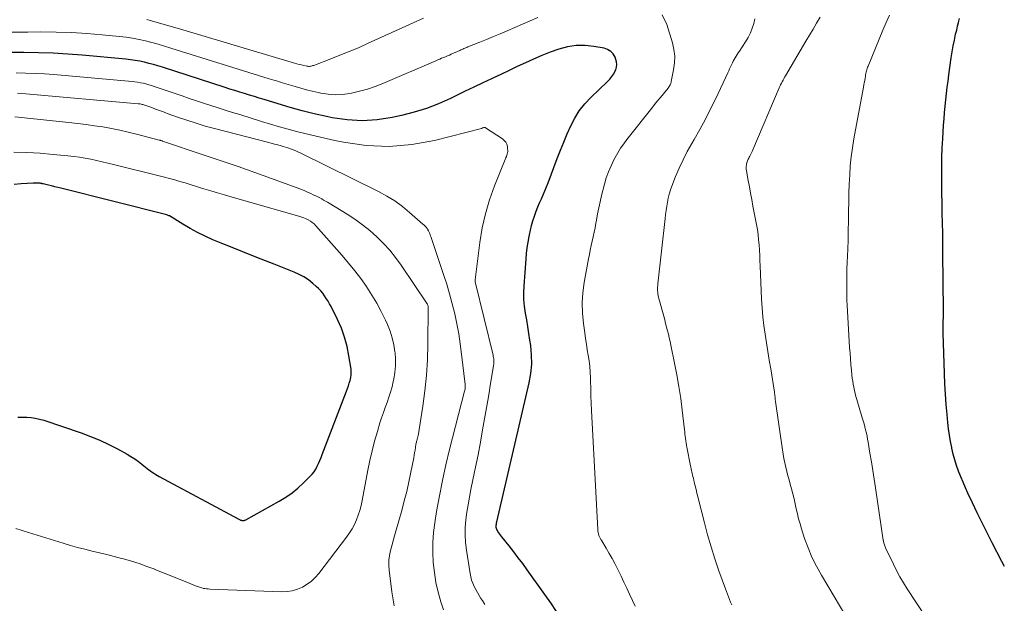
# Model space of a CAD drawing. Units: feet. Extents: x 2025000 to 2030043, y 540000 to 545001.
# Drawn here: x 2027821 to 2027955, y 540078 to 540158 of the extents above; entities that cross this region are included whole.
import ezdxf

# ---------------------------------------------------------------- set-up
doc = ezdxf.new("R2010")
doc.units = ezdxf.units.FT
doc.header["$LTSCALE"] = 100
doc.header["$MEASUREMENT"] = 0
doc.layers.add('CONTOUR INDEX', color=32, linetype='Continuous', lineweight=25)
doc.layers.add('CONTOUR INTERMEDIATE', color=40, linetype='Continuous', lineweight=15)

msp = doc.modelspace()

# ---------------------------------------------------------------- linework, layer by layer
at = {"layer": 'CONTOUR INDEX', "flags": 128}
for points, elevation in [([(2027955.32, 540083.52), (2027954.97, 540084.19), (2027953.68, 540086.73), (2027952.99, 540088.1), (2027952.3, 540089.47), (2027951.63, 540090.84), (2027950.97, 540092.22), (2027950.36, 540093.51), (2027950.02, 540094.26), (2027949.69, 540095), (2027949.37, 540095.76), (2027949.07, 540096.52), (2027948.8, 540097.29), (2027948.55, 540098.07), (2027948.34, 540098.86), (2027948.16, 540099.65), (2027948.14, 540099.74), (2027947.98, 540100.59), (2027947.84, 540101.44), (2027947.72, 540102.29), (2027947.63, 540103.15), (2027947.52, 540104.23), (2027947.4, 540105.63), (2027947.3, 540107.03), (2027947.22, 540108.44), (2027947.16, 540109.84), (2027946.98, 540115.36), (2027946.98, 540115.61), (2027946.97, 540115.86), (2027946.97, 540116.11), (2027946.98, 540116.36), (2027946.98, 540116.61), (2027946.99, 540116.86), (2027946.99, 540117.11), (2027947, 540117.36), (2027947, 540117.4), (2027947, 540117.67), (2027947, 540117.94), (2027947.01, 540118.22), (2027947, 540118.49), (2027946.94, 540126.26), (2027946.93, 540127.62), (2027946.91, 540128.98), (2027946.89, 540130.34), (2027946.86, 540131.7), (2027946.86, 540131.95), (2027946.83, 540133.19), (2027946.81, 540134.42), (2027946.8, 540135.66), (2027946.78, 540136.9), (2027946.79, 540138.13), (2027946.81, 540139.37), (2027946.85, 540140.6), (2027946.92, 540141.84), (2027947.04, 540143.74), (2027947.1, 540144.6), (2027947.17, 540145.46), (2027947.25, 540146.32), (2027947.34, 540147.18), (2027947.44, 540148.03), (2027947.54, 540148.89), (2027947.65, 540149.74), (2027947.76, 540150.6), (2027948.07, 540152.9), (2027948.19, 540153.71), (2027948.33, 540154.53), (2027948.5, 540155.33), (2027948.68, 540156.14), (2027948.82, 540156.69), (2027948.95, 540157.21), (2027949.08, 540157.74), (2027949.21, 540158.26)], 940), ([(2027894.23, 540077.39), (2027893.46, 540078.55), (2027892.66, 540079.69), (2027890.24, 540083.08), (2027889.64, 540083.91), (2027889.03, 540084.72), (2027888.41, 540085.53), (2027887.78, 540086.33), (2027886.79, 540087.56), (2027886.65, 540087.74), (2027886.51, 540087.92), (2027886.38, 540088.11), (2027886.25, 540088.3), (2027886.17, 540088.42), (2027886.1, 540088.56), (2027886.04, 540088.7), (2027886.02, 540088.84), (2027886.01, 540089), (2027886.02, 540089.15), (2027886.03, 540089.31), (2027886.06, 540089.46), (2027886.09, 540089.61), (2027890.5, 540108.56), (2027890.72, 540109.83), (2027890.85, 540111.11), (2027890.83, 540112.39), (2027890.72, 540113.67), (2027890.62, 540114.39), (2027890.48, 540115.32), (2027890.34, 540116.24), (2027890.18, 540117.17), (2027890.01, 540118.09), (2027889.87, 540119.02), (2027889.78, 540119.94), (2027889.77, 540120.87), (2027889.81, 540121.81), (2027890.09, 540125.45), (2027890.16, 540126.23), (2027890.25, 540127), (2027890.36, 540127.77), (2027890.49, 540128.54), (2027890.54, 540128.76), (2027890.67, 540129.41), (2027890.83, 540130.05), (2027891.02, 540130.69), (2027891.23, 540131.32), (2027891.27, 540131.45), (2027891.48, 540132.01), (2027891.7, 540132.57), (2027891.93, 540133.11), (2027892.17, 540133.66), (2027892.42, 540134.2), (2027892.65, 540134.75), (2027892.88, 540135.3), (2027893.09, 540135.86), (2027894.34, 540139.17), (2027894.77, 540140.3), (2027895.22, 540141.41), (2027895.69, 540142.52), (2027896.17, 540143.63), (2027896.72, 540144.69), (2027897.35, 540145.69), (2027898.09, 540146.62), (2027898.91, 540147.49), (2027901.2, 540149.67), (2027901.52, 540150), (2027901.8, 540150.35), (2027902.04, 540150.74), (2027902.26, 540151.14), (2027902.32, 540151.27), (2027902.43, 540151.63), (2027902.48, 540151.98), (2027902.44, 540152.34), (2027902.34, 540152.7), (2027902.22, 540152.99), (2027901.96, 540153.43), (2027901.63, 540153.79), (2027901.21, 540154.03), (2027900.73, 540154.21), (2027899.35, 540154.47), (2027898.13, 540154.59), (2027896.93, 540154.6), (2027895.74, 540154.41), (2027894.56, 540154.1), (2027894.54, 540154.09), (2027893.39, 540153.66), (2027892.24, 540153.21), (2027891.11, 540152.73), (2027889.99, 540152.22), (2027888.87, 540151.7), (2027887.76, 540151.18), (2027886.64, 540150.65), (2027885.53, 540150.13), (2027885.36, 540150.05), (2027884.17, 540149.48), (2027882.97, 540148.91), (2027881.78, 540148.34), (2027880.59, 540147.76), (2027879.77, 540147.36), (2027878.15, 540146.64), (2027876.5, 540146), (2027874.81, 540145.48), (2027873.1, 540145.04), (2027871.84, 540144.77), (2027869.79, 540144.45), (2027867.74, 540144.32), (2027865.69, 540144.44), (2027863.64, 540144.74), (2027862.86, 540144.9), (2027861.2, 540145.28), (2027859.55, 540145.68), (2027857.91, 540146.13), (2027856.28, 540146.61), (2027854.36, 540147.2), (2027853.7, 540147.41), (2027853.03, 540147.62), (2027852.37, 540147.82), (2027851.7, 540148.03), (2027851.03, 540148.23), (2027850.37, 540148.44), (2027849.7, 540148.65), (2027849.04, 540148.87), (2027840.49, 540151.62), (2027839.88, 540151.81), (2027839.26, 540151.99), (2027838.64, 540152.15), (2027838.02, 540152.31), (2027837.39, 540152.44), (2027836.77, 540152.55), (2027836.13, 540152.64), (2027835.5, 540152.71), (2027829.55, 540153.26), (2027827.57, 540153.42), (2027825.58, 540153.54), (2027823.58, 540153.6), (2027821.59, 540153.63), (2027819.6, 540153.61)], 920), ([(2027820.77, 540103.91), (2027821.25, 540103.91), (2027821.73, 540103.9), (2027821.97, 540103.89), (2027822.56, 540103.84), (2027823.15, 540103.76), (2027823.73, 540103.63), (2027824.31, 540103.46), (2027829.42, 540101.73), (2027830.69, 540101.26), (2027831.94, 540100.75), (2027833.16, 540100.17), (2027834.36, 540099.55), (2027835.67, 540098.84), (2027836.19, 540098.53), (2027836.71, 540098.21), (2027837.2, 540097.85), (2027837.68, 540097.48), (2027838.19, 540097.07), (2027838.41, 540096.89), (2027838.64, 540096.72), (2027838.86, 540096.56), (2027839.1, 540096.4), (2027839.33, 540096.24), (2027839.57, 540096.09), (2027839.81, 540095.95), (2027840.06, 540095.81), (2027850.91, 540089.97), (2027850.99, 540089.93), (2027851.07, 540089.9), (2027851.15, 540089.86), (2027851.23, 540089.83), (2027851.25, 540089.83), (2027851.32, 540089.81), (2027851.4, 540089.79), (2027851.48, 540089.79), (2027851.55, 540089.79), (2027851.63, 540089.81), (2027851.7, 540089.82), (2027851.77, 540089.85), (2027851.84, 540089.89), (2027856.42, 540092.43), (2027857.31, 540092.98), (2027858.16, 540093.57), (2027858.96, 540094.22), (2027859.73, 540094.92), (2027860.59, 540095.78), (2027860.89, 540096.1), (2027861.16, 540096.44), (2027861.39, 540096.81), (2027861.6, 540097.19), (2027861.78, 540097.59), (2027861.96, 540097.99), (2027862.13, 540098.39), (2027862.29, 540098.8), (2027865.58, 540107.43), (2027865.71, 540107.8), (2027865.85, 540108.17), (2027865.97, 540108.54), (2027866.09, 540108.91), (2027866.18, 540109.29), (2027866.23, 540109.67), (2027866.24, 540110.06), (2027866.21, 540110.44), (2027865.93, 540112.27), (2027865.68, 540113.55), (2027865.34, 540114.81), (2027864.89, 540116.03), (2027864.36, 540117.23), (2027863.48, 540118.97), (2027863.28, 540119.35), (2027863.07, 540119.73), (2027862.84, 540120.09), (2027862.6, 540120.45), (2027862.35, 540120.79), (2027862.07, 540121.12), (2027861.78, 540121.43), (2027861.46, 540121.73), (2027860.98, 540122.14), (2027860.39, 540122.6), (2027859.78, 540123.02), (2027859.13, 540123.37), (2027858.45, 540123.68), (2027855.73, 540124.75), (2027853.97, 540125.44), (2027852.22, 540126.14), (2027850.47, 540126.84), (2027848.72, 540127.55), (2027847.38, 540128.1), (2027846.32, 540128.56), (2027845.27, 540129.06), (2027844.26, 540129.62), (2027843.26, 540130.2), (2027841.44, 540131.33), (2027841.36, 540131.37), (2027841.28, 540131.41), (2027841.19, 540131.44), (2027841.1, 540131.47), (2027826.63, 540135.12), (2027826.21, 540135.23), (2027825.79, 540135.33), (2027825.36, 540135.43), (2027824.94, 540135.53), (2027824.24, 540135.7), (2027824.17, 540135.71), (2027824.1, 540135.73), (2027824.03, 540135.75), (2027823.96, 540135.76), (2027823.89, 540135.77), (2027823.82, 540135.79), (2027823.74, 540135.79), (2027823.67, 540135.8), (2027823.49, 540135.81), (2027823.33, 540135.82), (2027823.17, 540135.82), (2027823.01, 540135.82), (2027822.85, 540135.81), (2027821.23, 540135.71), (2027820.27, 540135.63)], 900)]:
    msp.add_lwpolyline(points, dxfattribs=dict(at, elevation=elevation))
at = {"layer": 'CONTOUR INTERMEDIATE', "flags": 128}
for points, elevation in [([(2027891.67, 540158.42), (2027887.5, 540156.59), (2027886.57, 540156.19), (2027885.64, 540155.8), (2027884.7, 540155.41), (2027883.76, 540155.03), (2027882.16, 540154.39), (2027882.02, 540154.33), (2027881.88, 540154.28), (2027881.74, 540154.22), (2027881.6, 540154.16), (2027881.45, 540154.1), (2027881.31, 540154.04), (2027881.17, 540153.98), (2027881.03, 540153.92), (2027879.89, 540153.4), (2027879.62, 540153.29), (2027879.36, 540153.17), (2027879.1, 540153.06), (2027878.84, 540152.95), (2027878.57, 540152.84), (2027878.31, 540152.73), (2027878.05, 540152.62), (2027877.78, 540152.5), (2027870.54, 540149.42), (2027869.49, 540149.01), (2027868.44, 540148.65), (2027867.36, 540148.35), (2027866.27, 540148.1), (2027866.05, 540148.06), (2027865.06, 540147.92), (2027864.07, 540147.87), (2027863.09, 540147.93), (2027862.1, 540148.08), (2027861.73, 540148.16), (2027860.93, 540148.34), (2027860.14, 540148.53), (2027859.35, 540148.75), (2027858.57, 540148.98), (2027857.65, 540149.26), (2027857.33, 540149.36), (2027857, 540149.46), (2027856.68, 540149.56), (2027856.35, 540149.66), (2027856.03, 540149.75), (2027855.7, 540149.85), (2027855.38, 540149.95), (2027855.05, 540150.05), (2027841.65, 540154.24), (2027840.78, 540154.5), (2027839.92, 540154.75), (2027839.05, 540154.98), (2027838.18, 540155.21), (2027837.3, 540155.4), (2027836.42, 540155.58), (2027835.54, 540155.71), (2027834.64, 540155.82), (2027832.26, 540156.05), (2027830.17, 540156.23), (2027828.08, 540156.35), (2027825.99, 540156.42), (2027823.9, 540156.43), (2027822.14, 540156.42), (2027819.68, 540156.39)], 924), ([(2027876.09, 540158.32), (2027868.45, 540154.84), (2027867.21, 540154.29), (2027865.96, 540153.76), (2027864.7, 540153.25), (2027863.44, 540152.75), (2027861.13, 540151.88), (2027861.01, 540151.84), (2027860.9, 540151.81), (2027860.78, 540151.78), (2027860.67, 540151.75), (2027860.55, 540151.74), (2027860.43, 540151.74), (2027860.32, 540151.75), (2027860.2, 540151.76), (2027859.79, 540151.85), (2027859.47, 540151.93), (2027859.15, 540152), (2027858.83, 540152.09), (2027858.51, 540152.18), (2027842.82, 540156.86), (2027841.7, 540157.19), (2027840.58, 540157.51), (2027839.46, 540157.83), (2027838.34, 540158.14)], 928), ([(2027904.95, 540078.09), (2027904.58, 540078.87), (2027904.18, 540079.75), (2027903.81, 540080.57), (2027903.43, 540081.39), (2027903.04, 540082.2), (2027902.64, 540083.01), (2027902.55, 540083.19), (2027902.18, 540083.91), (2027901.81, 540084.61), (2027901.41, 540085.31), (2027901.01, 540086), (2027900.4, 540087.01), (2027900.3, 540087.19), (2027900.2, 540087.38), (2027900.11, 540087.57), (2027900.03, 540087.76), (2027899.96, 540087.96), (2027899.91, 540088.16), (2027899.88, 540088.37), (2027899.86, 540088.58), (2027899.02, 540104.79), (2027898.98, 540105.79), (2027898.93, 540106.79), (2027898.9, 540107.79), (2027898.87, 540108.8), (2027898.86, 540109.26), (2027898.82, 540110.03), (2027898.77, 540110.8), (2027898.68, 540111.56), (2027898.57, 540112.33), (2027898.44, 540113.09), (2027898.32, 540113.86), (2027898.21, 540114.62), (2027898.1, 540115.39), (2027897.92, 540116.66), (2027897.79, 540118.07), (2027897.75, 540119.47), (2027897.85, 540120.86), (2027898.03, 540122.26), (2027898.6, 540125.47), (2027898.72, 540126.08), (2027898.84, 540126.69), (2027898.97, 540127.3), (2027899.11, 540127.9), (2027899.24, 540128.51), (2027899.37, 540129.11), (2027899.49, 540129.72), (2027899.6, 540130.33), (2027899.68, 540130.78), (2027899.83, 540131.62), (2027900, 540132.45), (2027900.19, 540133.28), (2027900.38, 540134.11), (2027900.77, 540135.65), (2027901.03, 540136.52), (2027901.32, 540137.37), (2027901.68, 540138.19), (2027902.07, 540139), (2027902.23, 540139.29), (2027902.59, 540139.93), (2027902.98, 540140.56), (2027903.4, 540141.16), (2027903.85, 540141.75), (2027907.22, 540146.03), (2027907.62, 540146.53), (2027908.01, 540147.02), (2027908.41, 540147.51), (2027908.81, 540148), (2027909.46, 540148.78), (2027909.53, 540148.88), (2027909.6, 540148.99), (2027909.67, 540149.09), (2027909.73, 540149.2), (2027909.78, 540149.32), (2027909.82, 540149.43), (2027909.86, 540149.55), (2027909.89, 540149.68), (2027910.21, 540151.29), (2027910.33, 540152.21), (2027910.36, 540153.13), (2027910.25, 540154.05), (2027910.05, 540154.96), (2027909.3, 540157.46), (2027908.64, 540158.79)], 924), ([(2027918.15, 540078.31), (2027917.99, 540078.66), (2027917.84, 540079.01), (2027917.69, 540079.37), (2027917.55, 540079.73), (2027917.41, 540080.09), (2027917.28, 540080.46), (2027916.39, 540082.95), (2027915.84, 540084.56), (2027915.33, 540086.19), (2027914.85, 540087.83), (2027914.41, 540089.48), (2027913.52, 540093), (2027913.39, 540093.5), (2027913.27, 540094), (2027913.15, 540094.5), (2027913.03, 540095), (2027912.9, 540095.59), (2027912.85, 540095.8), (2027912.8, 540096.01), (2027912.75, 540096.22), (2027912.7, 540096.42), (2027912.66, 540096.63), (2027912.61, 540096.84), (2027912.56, 540097.05), (2027912.52, 540097.26), (2027912.02, 540099.79), (2027911.96, 540100.08), (2027911.91, 540100.38), (2027911.87, 540100.68), (2027911.83, 540100.98), (2027911.79, 540101.28), (2027911.76, 540101.58), (2027911.72, 540101.88), (2027911.69, 540102.18), (2027911.39, 540104.83), (2027911.18, 540106.44), (2027910.94, 540108.06), (2027910.66, 540109.66), (2027910.35, 540111.27), (2027909.84, 540113.7), (2027909.73, 540114.2), (2027909.62, 540114.69), (2027909.5, 540115.19), (2027909.38, 540115.68), (2027909.25, 540116.17), (2027909.12, 540116.67), (2027908.99, 540117.16), (2027908.86, 540117.65), (2027908.21, 540120.07), (2027908.16, 540120.28), (2027908.11, 540120.5), (2027908.07, 540120.71), (2027908.04, 540120.92), (2027908.02, 540121.1), (2027908, 540121.23), (2027908, 540121.35), (2027908, 540121.48), (2027908.02, 540121.6), (2027908.04, 540121.81), (2027908.05, 540121.83), (2027908.05, 540121.85), (2027908.05, 540121.87), (2027908.06, 540121.9), (2027908.07, 540121.99), (2027908.07, 540122.01), (2027908.08, 540122.03), (2027908.08, 540122.05), (2027908.08, 540122.07), (2027909.05, 540130.97), (2027909.11, 540131.53), (2027909.19, 540132.1), (2027909.27, 540132.66), (2027909.36, 540133.23), (2027909.47, 540133.78), (2027909.6, 540134.33), (2027909.77, 540134.88), (2027909.96, 540135.41), (2027910.47, 540136.7), (2027910.96, 540137.86), (2027911.49, 540139.01), (2027912.07, 540140.13), (2027912.68, 540141.23), (2027913, 540141.78), (2027913.78, 540143.15), (2027914.54, 540144.53), (2027915.25, 540145.94), (2027915.95, 540147.36), (2027917.61, 540150.87), (2027917.73, 540151.14), (2027917.85, 540151.4), (2027917.97, 540151.66), (2027918.09, 540151.93), (2027918.11, 540151.97), (2027918.22, 540152.21), (2027918.34, 540152.45), (2027918.46, 540152.68), (2027918.6, 540152.91), (2027918.74, 540153.14), (2027918.89, 540153.36), (2027919.03, 540153.58), (2027919.18, 540153.81), (2027920.03, 540155.1), (2027920.38, 540155.69), (2027920.69, 540156.3), (2027920.94, 540156.93), (2027921.15, 540157.57), (2027921.28, 540158.23)], 928), ([(2027933.85, 540076.52), (2027930.36, 540082.35), (2027929.69, 540083.56), (2027929.08, 540084.79), (2027928.55, 540086.07), (2027928.08, 540087.36), (2027927.65, 540088.66), (2027927.45, 540089.34), (2027927.26, 540090.01), (2027927.09, 540090.69), (2027926.94, 540091.38), (2027926.79, 540092.06), (2027926.63, 540092.75), (2027926.46, 540093.43), (2027926.28, 540094.11), (2027926.11, 540094.74), (2027925.95, 540095.32), (2027925.8, 540095.9), (2027925.65, 540096.49), (2027925.51, 540097.08), (2027925.38, 540097.67), (2027925.26, 540098.26), (2027925.16, 540098.86), (2027925.06, 540099.45), (2027924.1, 540106.01), (2027924.09, 540106.03), (2027924.09, 540106.05), (2027924.09, 540106.08), (2027924.09, 540106.1), (2027924.08, 540106.19), (2027924.08, 540106.21), (2027924.08, 540106.23), (2027924.07, 540106.26), (2027924.07, 540106.28), (2027924.05, 540106.6), (2027924.03, 540106.78), (2027924.01, 540106.96), (2027923.99, 540107.14), (2027923.96, 540107.32), (2027923.45, 540110.5), (2027923.25, 540111.68), (2027923.06, 540112.86), (2027922.87, 540114.04), (2027922.68, 540115.22), (2027922.51, 540116.4), (2027922.37, 540117.59), (2027922.28, 540118.78), (2027922.21, 540119.97), (2027922.02, 540124.54), (2027921.99, 540125.25), (2027921.96, 540125.96), (2027921.91, 540126.67), (2027921.87, 540127.38), (2027921.81, 540128.09), (2027921.73, 540128.79), (2027921.63, 540129.49), (2027921.51, 540130.19), (2027921.03, 540132.69), (2027920.87, 540133.56), (2027920.7, 540134.43), (2027920.54, 540135.3), (2027920.38, 540136.17), (2027920.13, 540137.51), (2027920.1, 540137.71), (2027920.09, 540137.92), (2027920.1, 540138.12), (2027920.13, 540138.32), (2027920.16, 540138.45), (2027920.19, 540138.58), (2027920.23, 540138.72), (2027920.28, 540138.84), (2027920.34, 540138.97), (2027920.4, 540139.1), (2027920.47, 540139.22), (2027920.53, 540139.35), (2027920.59, 540139.47), (2027920.65, 540139.59), (2027920.74, 540139.78), (2027920.83, 540139.96), (2027920.91, 540140.15), (2027921, 540140.34), (2027924.62, 540148.79), (2027924.72, 540149), (2027924.81, 540149.22), (2027924.92, 540149.43), (2027925.02, 540149.64), (2027925.13, 540149.84), (2027925.24, 540150.05), (2027925.35, 540150.26), (2027925.47, 540150.46), (2027928.25, 540155.16), (2027928.74, 540155.98), (2027929.23, 540156.8), (2027929.72, 540157.62), (2027930.21, 540158.44)], 932), ([(2027947.18, 540072.72), (2027942.07, 540080.48), (2027941.56, 540081.29), (2027941.08, 540082.12), (2027940.62, 540082.96), (2027940.19, 540083.82), (2027939.12, 540086.07), (2027939.06, 540086.21), (2027939.01, 540086.34), (2027938.96, 540086.49), (2027938.92, 540086.63), (2027938.85, 540086.88), (2027938.85, 540086.9), (2027938.84, 540086.92), (2027938.84, 540086.94), (2027938.83, 540086.96), (2027938.82, 540087.04), (2027938.82, 540087.06), (2027938.81, 540087.08), (2027938.81, 540087.1), (2027938.81, 540087.12), (2027937.73, 540094.26), (2027937.55, 540095.43), (2027937.37, 540096.61), (2027937.18, 540097.78), (2027936.99, 540098.96), (2027936.75, 540100.47), (2027936.67, 540100.89), (2027936.59, 540101.3), (2027936.5, 540101.72), (2027936.4, 540102.14), (2027936.3, 540102.55), (2027936.19, 540102.96), (2027936.07, 540103.37), (2027935.95, 540103.78), (2027935.2, 540106.31), (2027935.08, 540106.72), (2027934.97, 540107.13), (2027934.88, 540107.54), (2027934.79, 540107.96), (2027934.71, 540108.38), (2027934.64, 540108.8), (2027934.58, 540109.22), (2027934.53, 540109.64), (2027934.46, 540110.32), (2027934.39, 540111.08), (2027934.33, 540111.84), (2027934.27, 540112.61), (2027934.22, 540113.37), (2027933.92, 540118.36), (2027933.88, 540119.1), (2027933.85, 540119.84), (2027933.83, 540120.58), (2027933.82, 540121.32), (2027933.82, 540121.56), (2027933.82, 540122.42), (2027933.83, 540123.28), (2027933.85, 540124.14), (2027933.88, 540125), (2027933.95, 540126.82), (2027934, 540128.09), (2027934.04, 540129.36), (2027934.06, 540130.63), (2027934.08, 540131.91), (2027934.08, 540131.97), (2027934.1, 540133.21), (2027934.13, 540134.45), (2027934.17, 540135.69), (2027934.23, 540136.93), (2027934.31, 540138.16), (2027934.43, 540139.4), (2027934.6, 540140.62), (2027934.8, 540141.85), (2027936.11, 540148.89), (2027936.17, 540149.2), (2027936.22, 540149.51), (2027936.27, 540149.82), (2027936.32, 540150.13), (2027936.37, 540150.4), (2027936.4, 540150.58), (2027936.43, 540150.75), (2027936.47, 540150.93), (2027936.51, 540151.1), (2027936.55, 540151.27), (2027936.61, 540151.44), (2027936.66, 540151.61), (2027936.73, 540151.78), (2027938.74, 540156.68), (2027939.18, 540157.71), (2027939.65, 540158.72)], 936), ([(2027884.47, 540078.32), (2027884.13, 540078.87), (2027883.93, 540079.17), (2027883.69, 540079.57), (2027883.45, 540079.97), (2027883.22, 540080.39), (2027883.01, 540080.8), (2027882.82, 540081.23), (2027882.66, 540081.67), (2027882.54, 540082.12), (2027882.45, 540082.58), (2027881.96, 540085.73), (2027881.84, 540086.77), (2027881.78, 540087.8), (2027881.8, 540088.84), (2027881.88, 540089.88), (2027882.01, 540090.91), (2027882.17, 540091.95), (2027882.35, 540092.98), (2027882.55, 540094), (2027882.84, 540095.35), (2027883.19, 540097.05), (2027883.53, 540098.75), (2027883.85, 540100.46), (2027884.15, 540102.16), (2027884.67, 540105.16), (2027884.85, 540106.18), (2027885.03, 540107.21), (2027885.2, 540108.23), (2027885.37, 540109.25), (2027885.66, 540110.95), (2027885.68, 540111.12), (2027885.69, 540111.3), (2027885.7, 540111.48), (2027885.69, 540111.65), (2027885.67, 540111.83), (2027885.65, 540112.01), (2027885.62, 540112.18), (2027885.58, 540112.36), (2027883.15, 540122.37), (2027883.14, 540122.39), (2027883.14, 540122.41), (2027883.14, 540122.43), (2027883.13, 540122.45), (2027883.12, 540122.54), (2027883.12, 540122.56), (2027883.12, 540122.58), (2027883.12, 540122.61), (2027883.12, 540122.63), (2027883.77, 540127.72), (2027884.1, 540129.7), (2027884.53, 540131.64), (2027885.1, 540133.55), (2027885.78, 540135.43), (2027887.22, 540139.04), (2027887.25, 540139.1), (2027887.28, 540139.16), (2027887.3, 540139.22), (2027887.33, 540139.27), (2027887.36, 540139.33), (2027887.38, 540139.39), (2027887.41, 540139.45), (2027887.43, 540139.51), (2027887.5, 540139.76), (2027887.55, 540139.94), (2027887.58, 540140.13), (2027887.58, 540140.31), (2027887.57, 540140.5), (2027887.53, 540140.8), (2027887.45, 540141.12), (2027887.32, 540141.4), (2027887.12, 540141.64), (2027886.87, 540141.86), (2027884.57, 540143.36), (2027884.51, 540143.39), (2027884.45, 540143.41), (2027884.39, 540143.41), (2027884.32, 540143.4), (2027884.23, 540143.37), (2027884.21, 540143.37), (2027884.19, 540143.36), (2027884.17, 540143.35), (2027884.15, 540143.34), (2027884.08, 540143.3), (2027884.06, 540143.29), (2027884.04, 540143.28), (2027884.03, 540143.27), (2027884.01, 540143.27), (2027877.58, 540141.64), (2027874.49, 540141.08), (2027871.39, 540140.81), (2027868.28, 540140.96), (2027865.17, 540141.4), (2027863.99, 540141.64), (2027861.47, 540142.21), (2027858.96, 540142.83), (2027856.47, 540143.51), (2027854, 540144.24), (2027851.03, 540145.16), (2027850.05, 540145.47), (2027849.06, 540145.78), (2027848.07, 540146.09), (2027847.09, 540146.41), (2027846.11, 540146.73), (2027845.13, 540147.06), (2027844.15, 540147.38), (2027843.17, 540147.72), (2027839.34, 540149.01), (2027838.98, 540149.13), (2027838.61, 540149.24), (2027838.23, 540149.34), (2027837.86, 540149.43), (2027837.48, 540149.5), (2027837.1, 540149.57), (2027836.72, 540149.62), (2027836.34, 540149.66), (2027825.68, 540150.61), (2027824.4, 540150.71), (2027823.11, 540150.79), (2027821.83, 540150.83), (2027820.55, 540150.86)], 916), ([(2027878.82, 540077.6), (2027878.48, 540078.69), (2027878.11, 540080.01), (2027877.8, 540081.34), (2027877.58, 540082.69), (2027877.42, 540084.05), (2027877.35, 540085.41), (2027877.36, 540086.78), (2027877.46, 540088.14), (2027877.63, 540089.49), (2027877.88, 540091.04), (2027878.26, 540093.16), (2027878.67, 540095.27), (2027879.14, 540097.38), (2027879.65, 540099.47), (2027881.7, 540107.45), (2027881.73, 540107.57), (2027881.76, 540107.7), (2027881.77, 540107.82), (2027881.79, 540107.95), (2027881.79, 540108.03), (2027881.8, 540108.12), (2027881.8, 540108.2), (2027881.79, 540108.28), (2027881.79, 540108.36), (2027881.3, 540112.49), (2027881.11, 540113.87), (2027880.9, 540115.25), (2027880.64, 540116.63), (2027880.35, 540117.99), (2027880.01, 540119.35), (2027879.65, 540120.7), (2027879.26, 540122.04), (2027878.83, 540123.37), (2027877.09, 540128.53), (2027877.02, 540128.73), (2027876.94, 540128.92), (2027876.86, 540129.12), (2027876.77, 540129.31), (2027876.66, 540129.53), (2027876.61, 540129.61), (2027876.56, 540129.68), (2027876.51, 540129.75), (2027876.45, 540129.81), (2027876.41, 540129.84), (2027876.37, 540129.89), (2027876.32, 540129.93), (2027876.27, 540129.98), (2027876.22, 540130.02), (2027876.17, 540130.07), (2027876.12, 540130.11), (2027876.07, 540130.16), (2027876.02, 540130.2), (2027874.2, 540131.82), (2027873.21, 540132.63), (2027872.18, 540133.38), (2027871.1, 540134.05), (2027869.97, 540134.66), (2027859.35, 540139.91), (2027859.06, 540140.05), (2027858.77, 540140.18), (2027858.47, 540140.3), (2027858.17, 540140.42), (2027857.87, 540140.54), (2027857.57, 540140.64), (2027857.26, 540140.73), (2027856.95, 540140.82), (2027856.66, 540140.9), (2027856.21, 540141.02), (2027855.75, 540141.14), (2027855.3, 540141.26), (2027854.84, 540141.38), (2027847.6, 540143.25), (2027846.33, 540143.6), (2027845.07, 540143.97), (2027843.81, 540144.38), (2027842.56, 540144.81), (2027841.15, 540145.33), (2027840.62, 540145.52), (2027840.08, 540145.72), (2027839.55, 540145.91), (2027839.02, 540146.11), (2027838.2, 540146.41), (2027838.08, 540146.46), (2027837.95, 540146.5), (2027837.82, 540146.53), (2027837.7, 540146.56), (2027837.57, 540146.59), (2027837.44, 540146.61), (2027837.31, 540146.62), (2027837.17, 540146.64), (2027821.87, 540148), (2027821.28, 540148.05), (2027820.7, 540148.08)], 912), ([(2027872.1, 540078.16), (2027871.77, 540080.05), (2027871.41, 540083.03), (2027871.37, 540083.71), (2027871.38, 540084.38), (2027871.46, 540085.04), (2027871.6, 540085.7), (2027871.78, 540086.36), (2027871.96, 540087.02), (2027872.15, 540087.68), (2027872.33, 540088.33), (2027873.13, 540091.17), (2027873.48, 540092.47), (2027873.81, 540093.77), (2027874.11, 540095.08), (2027874.38, 540096.4), (2027874.76, 540098.33), (2027874.83, 540098.69), (2027874.89, 540099.04), (2027874.95, 540099.4), (2027875, 540099.75), (2027875.07, 540100.22), (2027875.09, 540100.34), (2027875.12, 540100.47), (2027875.15, 540100.58), (2027875.18, 540100.7), (2027875.21, 540100.8), (2027875.22, 540100.87), (2027875.25, 540100.94), (2027875.27, 540101.01), (2027875.29, 540101.07), (2027875.31, 540101.14), (2027875.33, 540101.21), (2027875.34, 540101.27), (2027875.36, 540101.34), (2027876, 540105.4), (2027876.29, 540107.5), (2027876.51, 540109.6), (2027876.64, 540111.71), (2027876.7, 540113.83), (2027876.73, 540118.86), (2027876.73, 540118.92), (2027876.72, 540118.99), (2027876.71, 540119.05), (2027876.69, 540119.12), (2027876.67, 540119.18), (2027876.65, 540119.24), (2027876.62, 540119.3), (2027876.58, 540119.35), (2027873.03, 540124.63), (2027872.28, 540125.67), (2027871.49, 540126.66), (2027870.63, 540127.6), (2027869.73, 540128.5), (2027868.77, 540129.34), (2027867.78, 540130.14), (2027866.74, 540130.88), (2027865.67, 540131.57), (2027863.23, 540133.06), (2027862.98, 540133.21), (2027862.72, 540133.36), (2027862.46, 540133.51), (2027862.21, 540133.65), (2027861.95, 540133.79), (2027861.68, 540133.93), (2027861.42, 540134.06), (2027861.15, 540134.19), (2027860.64, 540134.43), (2027860.29, 540134.59), (2027859.93, 540134.75), (2027859.57, 540134.89), (2027859.21, 540135.03), (2027855.37, 540136.43), (2027853.09, 540137.25), (2027850.8, 540138.07), (2027848.5, 540138.86), (2027846.2, 540139.64), (2027840.5, 540141.56), (2027840.44, 540141.58), (2027840.39, 540141.59), (2027840.33, 540141.61), (2027840.28, 540141.63), (2027840.23, 540141.64), (2027840.17, 540141.66), (2027840.12, 540141.67), (2027840.06, 540141.69), (2027836.95, 540142.5), (2027835.82, 540142.78), (2027834.68, 540143.04), (2027833.53, 540143.27), (2027832.38, 540143.47), (2027831.22, 540143.65), (2027830.07, 540143.81), (2027828.9, 540143.96), (2027827.74, 540144.09), (2027820.36, 540144.86)], 908), ([(2027820.49, 540088.7), (2027821.35, 540088.44), (2027822.22, 540088.17), (2027826.94, 540086.7), (2027827.93, 540086.4), (2027828.92, 540086.12), (2027829.91, 540085.87), (2027830.91, 540085.62), (2027831.92, 540085.39), (2027832.92, 540085.15), (2027833.91, 540084.89), (2027834.91, 540084.63), (2027835.17, 540084.56), (2027836.25, 540084.25), (2027837.32, 540083.92), (2027838.38, 540083.54), (2027839.43, 540083.14), (2027839.46, 540083.13), (2027840.49, 540082.71), (2027841.52, 540082.3), (2027842.55, 540081.88), (2027843.58, 540081.47), (2027845.23, 540080.8), (2027845.44, 540080.73), (2027845.65, 540080.66), (2027845.86, 540080.6), (2027846.08, 540080.54), (2027846.29, 540080.5), (2027846.51, 540080.47), (2027846.73, 540080.45), (2027846.96, 540080.43), (2027856.75, 540080.08), (2027857.48, 540080.11), (2027858.2, 540080.21), (2027858.89, 540080.42), (2027859.57, 540080.71), (2027860.21, 540081.09), (2027860.8, 540081.52), (2027861.33, 540082.02), (2027861.81, 540082.58), (2027865.61, 540087.54), (2027866, 540088.1), (2027866.36, 540088.67), (2027866.68, 540089.27), (2027866.96, 540089.89), (2027867.2, 540090.53), (2027867.42, 540091.18), (2027867.59, 540091.84), (2027867.74, 540092.51), (2027868.51, 540096.64), (2027868.79, 540097.97), (2027869.09, 540099.3), (2027869.43, 540100.61), (2027869.8, 540101.92), (2027870.16, 540103.1), (2027870.38, 540103.81), (2027870.62, 540104.51), (2027870.87, 540105.21), (2027871.13, 540105.91), (2027871.38, 540106.6), (2027871.61, 540107.31), (2027871.8, 540108.02), (2027871.96, 540108.74), (2027872.03, 540109.08), (2027872.17, 540109.98), (2027872.26, 540110.88), (2027872.26, 540111.78), (2027872.21, 540112.69), (2027872.2, 540112.8), (2027872.05, 540113.76), (2027871.84, 540114.7), (2027871.55, 540115.61), (2027871.19, 540116.51), (2027870.92, 540117.12), (2027870.34, 540118.29), (2027869.73, 540119.44), (2027869.06, 540120.55), (2027868.35, 540121.64), (2027868.31, 540121.7), (2027867.53, 540122.79), (2027866.72, 540123.86), (2027865.87, 540124.9), (2027865, 540125.93), (2027861.41, 540130), (2027861.18, 540130.24), (2027860.93, 540130.45), (2027860.66, 540130.64), (2027860.37, 540130.81), (2027860.28, 540130.86), (2027860.02, 540130.98), (2027859.76, 540131.09), (2027859.5, 540131.19), (2027859.23, 540131.27), (2027849.88, 540133.94), (2027848.95, 540134.21), (2027848.01, 540134.48), (2027847.08, 540134.76), (2027846.15, 540135.05), (2027845.69, 540135.19), (2027844.99, 540135.41), (2027844.29, 540135.63), (2027843.58, 540135.84), (2027842.88, 540136.05), (2027842.18, 540136.26), (2027841.47, 540136.46), (2027840.76, 540136.64), (2027840.05, 540136.83), (2027833.81, 540138.37), (2027833.04, 540138.55), (2027832.27, 540138.73), (2027831.49, 540138.9), (2027830.72, 540139.07), (2027829.94, 540139.21), (2027829.16, 540139.34), (2027828.38, 540139.45), (2027827.59, 540139.54), (2027825.59, 540139.74), (2027823.8, 540139.89), (2027822.01, 540140), (2027820.21, 540140.05)], 904)]:
    msp.add_lwpolyline(points, dxfattribs=dict(at, elevation=elevation))

doc.saveas('drawing.dxf')
